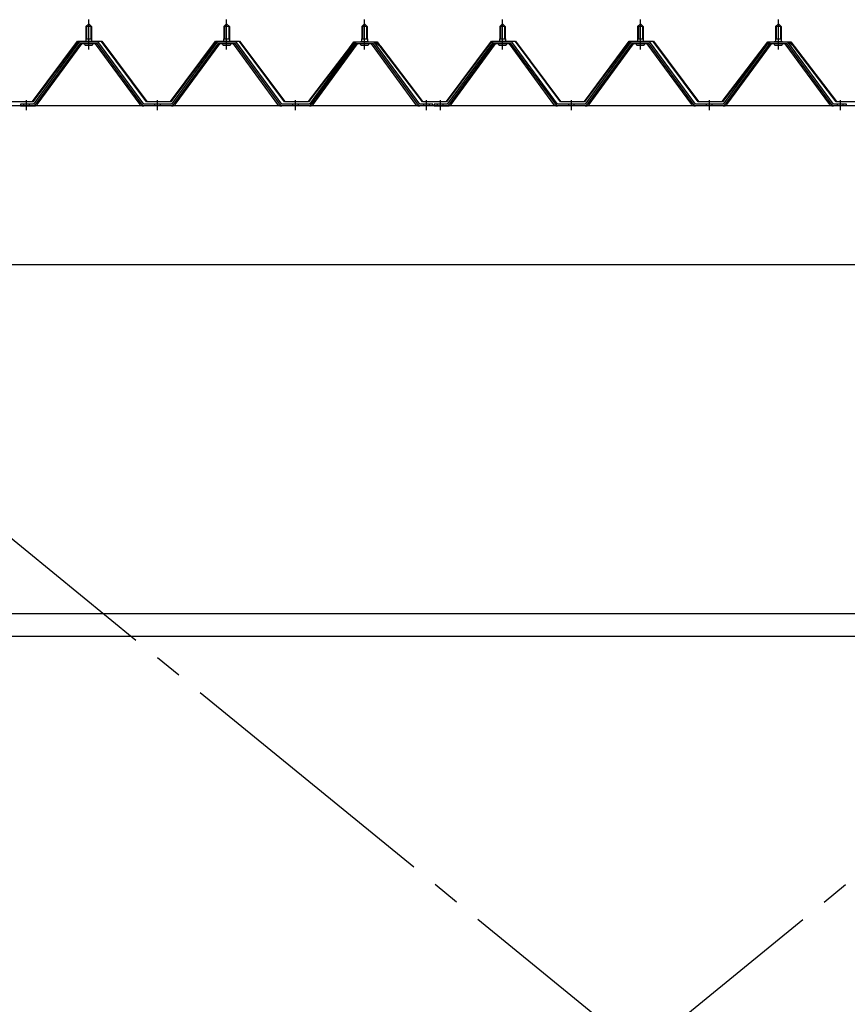
# Model space of a CAD drawing. Extents: x 868 to 33196, y 310 to 22484.
# Drawn here: x 20170 to 21370, y 18081 to 19509 of the extents above; entities that cross this region are included whole.
import ezdxf

# ---------------------------------------------------------------- set-up
doc = ezdxf.new("R2010")
doc.units = 0
doc.header["$LTSCALE"] = 80
for name, pattern in [('1PL-M', [15, 12, -1, 1, -1]), ('1PL-SL', [6.5, 5, -0.5, 0.5, -0.5]), ('HIDE-M', [2, 1, -1])]:
    doc.linetypes.add(name, pattern=pattern)
for name, color, linetype in [('パネル受フレ-ム', 1, 'CONTINUOUS'), ('ブレ-ス', 3, 'CONTINUOUS'), ('ヨドル-フ88', 2, 'CONTINUOUS'), ('後桁', 3, 'CONTINUOUS'), ('胴縁', 1, 'CONTINUOUS')]:
    doc.layers.add(name, color=color, linetype=linetype)

msp = doc.modelspace()

# ---------------------------------------------------------------- linework, layer by layer
at = {"layer": 'パネル受フレ-ム', "color": 6, "linetype": '1PL-M'}
for p, q in [((20269.9, 19465.8), (20269.9, 19509.1)), ((20469.9, 19465.8), (20469.9, 19509.1)), ((20669.9, 19465.8), (20669.9, 19509.1)), ((20869.9, 19465.8), (20869.9, 19509.1)), ((21069.9, 19465.8), (21069.9, 19509.1)), ((21269.9, 19465.8), (21269.9, 19509.1)), ((20179.9, 19378.1), (20179.9, 19392.4)), ((20369.9, 19378.1), (20369.9, 19392.4)), ((20569.9, 19378.1), (20569.9, 19392.4)), ((20759.9, 19378.1), (20759.9, 19392.4)), ((20779.9, 19378.1), (20779.9, 19392.4)), ((20969.9, 19378.1), (20969.9, 19392.4)), ((21169.9, 19378.1), (21169.9, 19392.4)), ((21359.9, 19378.1), (21359.9, 19392.4))]:
    msp.add_line(p, q, dxfattribs=at)
at = {"layer": 'パネル受フレ-ム'}
for p, q in [((20265.9, 19499.1), (20269.9, 19503.1)), ((20265.9, 19499.1), (20265.9, 19481.4)), ((20273.9, 19499.1), (20265.9, 19499.1)), ((20269.9, 19503.1), (20273.9, 19499.1)), ((20273.9, 19499.1), (20273.9, 19481.4)), ((20465.9, 19499.1), (20469.9, 19503.1)), ((20465.9, 19499.1), (20465.9, 19481.4)), ((20473.9, 19499.1), (20465.9, 19499.1)), ((20469.9, 19503.1), (20473.9, 19499.1)), ((20473.9, 19499.1), (20473.9, 19481.4)), ((20665.9, 19499.1), (20669.9, 19503.1)), ((20665.9, 19499.1), (20665.9, 19481.4)), ((20673.9, 19499.1), (20665.9, 19499.1)), ((20669.9, 19503.1), (20673.9, 19499.1)), ((20673.9, 19499.1), (20673.9, 19481.4)), ((20865.9, 19499.1), (20869.9, 19503.1)), ((20865.9, 19499.1), (20865.9, 19481.4)), ((20873.9, 19499.1), (20865.9, 19499.1)), ((20869.9, 19503.1), (20873.9, 19499.1)), ((20873.9, 19499.1), (20873.9, 19481.4)), ((21065.9, 19499.1), (21069.9, 19503.1)), ((21065.9, 19499.1), (21065.9, 19481.4)), ((21073.9, 19499.1), (21065.9, 19499.1)), ((21069.9, 19503.1), (21073.9, 19499.1)), ((21073.9, 19499.1), (21073.9, 19481.4)), ((21265.9, 19499.1), (21269.9, 19503.1)), ((21265.9, 19499.1), (21265.9, 19481.4)), ((21273.9, 19499.1), (21265.9, 19499.1)), ((21269.9, 19503.1), (21273.9, 19499.1)), ((21273.9, 19499.1), (21273.9, 19481.4)), ((20255.2, 19475.4), (20189.9, 19386.4)), ((20282.7, 19476.4), (20257, 19476.4)), ((20264, 19477.4), (20275.8, 19477.4)), ((20264, 19476.4), (20264, 19477.4)), ((20265.6, 19481.4), (20274.1, 19481.4)), ((20265.6, 19481.4), (20265.6, 19477.4)), ((20274.1, 19481.4), (20274.1, 19477.4)), ((20275.8, 19477.4), (20275.8, 19476.4)), ((20349.9, 19386.4), (20284.6, 19475.4)), ((20455.2, 19475.4), (20389.9, 19386.4)), ((20482.7, 19476.4), (20457, 19476.4)), ((20464, 19477.4), (20475.8, 19477.4)), ((20464, 19476.4), (20464, 19477.4)), ((20465.6, 19481.4), (20474.1, 19481.4)), ((20465.6, 19481.4), (20465.6, 19477.4)), ((20474.1, 19481.4), (20474.1, 19477.4)), ((20475.8, 19477.4), (20475.8, 19476.4)), ((20549.9, 19386.4), (20484.6, 19475.4)), ((20655.2, 19475.4), (20589.9, 19386.4)), ((20682.7, 19476.4), (20657, 19476.4)), ((20664, 19477.4), (20675.8, 19477.4)), ((20664, 19476.4), (20664, 19477.4)), ((20665.6, 19481.4), (20674.1, 19481.4)), ((20665.6, 19481.4), (20665.6, 19477.4)), ((20674.1, 19481.4), (20674.1, 19477.4)), ((20675.8, 19477.4), (20675.8, 19476.4)), ((20749.9, 19386.4), (20684.6, 19475.4)), ((20855.2, 19475.4), (20789.9, 19386.4)), ((20882.7, 19476.4), (20857, 19476.4)), ((20864, 19477.4), (20875.8, 19477.4)), ((20864, 19476.4), (20864, 19477.4)), ((20865.6, 19481.4), (20874.1, 19481.4)), ((20865.6, 19481.4), (20865.6, 19477.4)), ((20874.1, 19481.4), (20874.1, 19477.4)), ((20875.8, 19477.4), (20875.8, 19476.4)), ((20949.9, 19386.4), (20884.6, 19475.4)), ((21055.2, 19475.4), (20989.9, 19386.4)), ((21082.7, 19476.4), (21057, 19476.4)), ((21064, 19477.4), (21075.8, 19477.4)), ((21064, 19476.4), (21064, 19477.4)), ((21065.6, 19481.4), (21074.1, 19481.4)), ((21065.6, 19481.4), (21065.6, 19477.4)), ((21074.1, 19481.4), (21074.1, 19477.4)), ((21075.8, 19477.4), (21075.8, 19476.4)), ((21149.9, 19386.4), (21084.6, 19475.4)), ((21255.2, 19475.4), (21189.9, 19386.4)), ((21282.7, 19476.4), (21257, 19476.4)), ((21264, 19477.4), (21275.8, 19477.4)), ((21264, 19476.4), (21264, 19477.4)), ((21265.6, 19481.4), (21274.1, 19481.4)), ((21265.6, 19481.4), (21265.6, 19477.4)), ((21274.1, 19481.4), (21274.1, 19477.4)), ((21275.8, 19477.4), (21275.8, 19476.4)), ((21349.9, 19386.4), (21284.6, 19475.4)), ((20257, 19474.1), (20191.7, 19385)), ((20195.4, 19386.1), (20259.9, 19474.1)), ((20282.7, 19474.1), (20257, 19474.1)), ((20264.9, 19472.1), (20274.9, 19472.1)), ((20344.4, 19386.1), (20279.9, 19474.1)), ((20348, 19385), (20282.7, 19474.1)), ((20457, 19474.1), (20391.7, 19385)), ((20395.4, 19386.1), (20459.9, 19474.1)), ((20482.7, 19474.1), (20457, 19474.1)), ((20464.9, 19472.1), (20474.9, 19472.1)), ((20544.4, 19386.1), (20479.9, 19474.1)), ((20548, 19385), (20482.7, 19474.1)), ((20657, 19474.1), (20591.7, 19385)), ((20595.4, 19386.1), (20659.9, 19474.1)), ((20682.7, 19474.1), (20657, 19474.1)), ((20664.9, 19472.1), (20674.9, 19472.1)), ((20744.4, 19386.1), (20679.9, 19474.1)), ((20748, 19385), (20682.7, 19474.1)), ((20857, 19474.1), (20791.7, 19385)), ((20795.4, 19386.1), (20859.9, 19474.1)), ((20882.7, 19474.1), (20857, 19474.1)), ((20864.9, 19472.1), (20874.9, 19472.1)), ((20944.4, 19386.1), (20879.9, 19474.1)), ((20948, 19385), (20882.7, 19474.1)), ((21057, 19474.1), (20991.7, 19385)), ((20995.4, 19386.1), (21059.9, 19474.1)), ((21082.7, 19474.1), (21057, 19474.1)), ((21064.9, 19472.1), (21074.9, 19472.1)), ((21144.4, 19386.1), (21079.9, 19474.1)), ((21148, 19385), (21082.7, 19474.1)), ((21257, 19474.1), (21191.7, 19385)), ((21195.4, 19386.1), (21259.9, 19474.1)), ((21282.7, 19474.1), (21257, 19474.1)), ((21264.9, 19472.1), (21274.9, 19472.1)), ((21344.4, 19386.1), (21279.9, 19474.1)), ((21348, 19385), (21282.7, 19474.1)), ((20189.9, 19386.4), (20170.9, 19386.4)), ((20170.9, 19386.4), (20170.9, 19384.1)), ((20170.9, 19384.1), (20189.9, 19384.1)), ((20189.9, 19384.1), (20191.4, 19384.1)), ((20349.9, 19384.1), (20348.4, 19384.1)), ((20389.9, 19386.4), (20349.9, 19386.4)), ((20389.9, 19384.1), (20349.9, 19384.1)), ((20389.9, 19384.1), (20391.4, 19384.1)), ((20549.9, 19384.1), (20548.4, 19384.1)), ((20589.9, 19386.4), (20549.9, 19386.4)), ((20589.9, 19384.1), (20549.9, 19384.1)), ((20589.9, 19384.1), (20591.4, 19384.1)), ((20749.9, 19384.1), (20748.4, 19384.1)), ((20768.9, 19386.4), (20749.9, 19386.4)), ((20768.9, 19384.1), (20749.9, 19384.1)), ((20768.9, 19384.1), (20768.9, 19386.4)), ((20789.9, 19386.4), (20770.9, 19386.4)), ((20770.9, 19386.4), (20770.9, 19384.1)), ((20770.9, 19384.1), (20789.9, 19384.1)), ((20789.9, 19384.1), (20791.4, 19384.1)), ((20949.9, 19384.1), (20948.4, 19384.1)), ((20989.9, 19386.4), (20949.9, 19386.4)), ((20989.9, 19384.1), (20949.9, 19384.1)), ((20989.9, 19384.1), (20991.4, 19384.1)), ((21149.9, 19384.1), (21148.4, 19384.1)), ((21189.9, 19386.4), (21149.9, 19386.4)), ((21189.9, 19384.1), (21149.9, 19384.1)), ((21189.9, 19384.1), (21191.4, 19384.1)), ((21349.9, 19384.1), (21348.4, 19384.1)), ((21368.9, 19386.4), (21349.9, 19386.4)), ((21368.9, 19384.1), (21349.9, 19384.1)), ((21368.9, 19384.1), (21368.9, 19386.4))]:
    msp.add_line(p, q, dxfattribs=at)
at = {"layer": 'パネル受フレ-ム', "color": 6}
for p, q in [((20266.9, 19499.1), (20266.5, 19499.7)), ((20266.9, 19499.1), (20266.9, 19481.4)), ((20272.9, 19499.1), (20273.2, 19499.7)), ((20272.9, 19499.1), (20272.9, 19481.4)), ((20466.9, 19499.1), (20466.5, 19499.7)), ((20466.9, 19499.1), (20466.9, 19481.4)), ((20472.9, 19499.1), (20473.2, 19499.7)), ((20472.9, 19499.1), (20472.9, 19481.4)), ((20666.9, 19499.1), (20666.5, 19499.7)), ((20666.9, 19499.1), (20666.9, 19481.4)), ((20672.9, 19499.1), (20673.2, 19499.7)), ((20672.9, 19499.1), (20672.9, 19481.4)), ((20866.9, 19499.1), (20866.5, 19499.7)), ((20866.9, 19499.1), (20866.9, 19481.4)), ((20872.9, 19499.1), (20873.2, 19499.7)), ((20872.9, 19499.1), (20872.9, 19481.4)), ((21066.9, 19499.1), (21066.5, 19499.7)), ((21066.9, 19499.1), (21066.9, 19481.4)), ((21072.9, 19499.1), (21073.2, 19499.7)), ((21072.9, 19499.1), (21072.9, 19481.4)), ((21266.9, 19499.1), (21266.5, 19499.7)), ((21266.9, 19499.1), (21266.9, 19481.4)), ((21272.9, 19499.1), (21273.2, 19499.7)), ((21272.9, 19499.1), (21272.9, 19481.4))]:
    msp.add_line(p, q, dxfattribs=at)
at = {"layer": 'パネル受フレ-ム', "color": 6, "linetype": 'HIDE-M'}
for p, q in [((20175.9, 19384.1), (20175.9, 19386.4)), ((20183.9, 19384.1), (20183.9, 19386.4)), ((20365.9, 19384.1), (20365.9, 19386.4)), ((20373.9, 19384.1), (20373.9, 19386.4)), ((20565.9, 19384.1), (20565.9, 19386.4)), ((20573.9, 19384.1), (20573.9, 19386.4)), ((20755.9, 19384.1), (20755.9, 19386.4)), ((20763.9, 19384.1), (20763.9, 19386.4)), ((20775.9, 19384.1), (20775.9, 19386.4)), ((20783.9, 19384.1), (20783.9, 19386.4)), ((20965.9, 19384.1), (20965.9, 19386.4)), ((20973.9, 19384.1), (20973.9, 19386.4)), ((21165.9, 19384.1), (21165.9, 19386.4)), ((21173.9, 19384.1), (21173.9, 19386.4)), ((21355.9, 19384.1), (21355.9, 19386.4)), ((21363.9, 19384.1), (21363.9, 19386.4))]:
    msp.add_line(p, q, dxfattribs=at)
at = {"layer": 'パネル受フレ-ム'}
for centre, radius, start, end in [((20257, 19474.1), 2.3, 90, 143.1301), ((20282.7, 19474.1), 2.3, 36.8699, 90), ((20457, 19474.1), 2.3, 90, 143.1301), ((20482.7, 19474.1), 2.3, 36.8699, 90), ((20657, 19474.1), 2.3, 90, 143.1301), ((20682.7, 19474.1), 2.3, 36.8699, 90), ((20857, 19474.1), 2.3, 90, 143.1301), ((20882.7, 19474.1), 2.3, 36.8699, 90), ((21057, 19474.1), 2.3, 90, 143.1301), ((21082.7, 19474.1), 2.3, 36.8699, 90), ((21257, 19474.1), 2.3, 90, 143.1301), ((21282.7, 19474.1), 2.3, 36.8699, 90), ((20264.9, 19473.1), 1, 90, 270), ((20274.9, 19473.1), 1, 270, 90), ((20464.9, 19473.1), 1, 90, 270), ((20474.9, 19473.1), 1, 270, 90), ((20664.9, 19473.1), 1, 90, 270), ((20674.9, 19473.1), 1, 270, 90), ((20864.9, 19473.1), 1, 90, 270), ((20874.9, 19473.1), 1, 270, 90), ((21064.9, 19473.1), 1, 90, 270), ((21074.9, 19473.1), 1, 270, 90), ((21264.9, 19473.1), 1, 90, 270), ((21274.9, 19473.1), 1, 270, 90), ((20189.9, 19386.4), 2.3, 270, 323.7526), ((20191.4, 19389.1), 5, 270, 323.7526), ((20348.4, 19389.1), 5, 216.2474, 270), ((20349.9, 19386.4), 2.3, 216.2474, 270), ((20389.9, 19386.4), 2.3, 270, 323.7526), ((20391.4, 19389.1), 5, 270, 323.7526), ((20548.4, 19389.1), 5, 216.2474, 270), ((20549.9, 19386.4), 2.3, 216.2474, 270), ((20589.9, 19386.4), 2.3, 270, 323.7526), ((20591.4, 19389.1), 5, 270, 323.7526), ((20748.4, 19389.1), 5, 216.2474, 270), ((20749.9, 19386.4), 2.3, 216.2474, 270), ((20789.9, 19386.4), 2.3, 270, 323.7526), ((20791.4, 19389.1), 5, 270, 323.7526), ((20948.4, 19389.1), 5, 216.2474, 270), ((20949.9, 19386.4), 2.3, 216.2474, 270), ((20989.9, 19386.4), 2.3, 270, 323.7526), ((20991.4, 19389.1), 5, 270, 323.7526), ((21148.4, 19389.1), 5, 216.2474, 270), ((21149.9, 19386.4), 2.3, 216.2474, 270), ((21189.9, 19386.4), 2.3, 270, 323.7526), ((21191.4, 19389.1), 5, 270, 323.7526), ((21348.4, 19389.1), 5, 216.2474, 270), ((21349.9, 19386.4), 2.3, 216.2474, 270)]:
    msp.add_arc(centre, radius, start, end, dxfattribs=at)
at = {"layer": 'ブレ-ス', "color": 6, "linetype": '1PL-SL'}
for p, q in [((22352.9, 16965.1), (19786.9, 19059.1)), ((19786.9, 16965.1), (22352.9, 19059.1))]:
    msp.add_line(p, q, dxfattribs=at)
at = {"layer": 'ヨドル-フ88'}
for p, q in [((20188.6, 19390.6), (20253.8, 19478.1)), ((20254.1, 19477.6), (20188.8, 19390.1)), ((20253.8, 19478.1), (20288.8, 19478.1)), ((20288.6, 19477.6), (20254.1, 19477.6)), ((20353.8, 19390.1), (20288.6, 19477.6)), ((20288.8, 19478.1), (20354.1, 19390.6)), ((20388.6, 19390.6), (20453.8, 19478.1)), ((20454.1, 19477.6), (20388.8, 19390.1)), ((20453.8, 19478.1), (20488.8, 19478.1)), ((20488.6, 19477.6), (20454.1, 19477.6)), ((20553.8, 19390.1), (20488.6, 19477.6)), ((20488.8, 19478.1), (20554.1, 19390.6)), ((20645.6, 19465.1), (20654.6, 19477.1)), ((20654.8, 19476.6), (20646, 19464.8)), ((20649.8, 19470.8), (20657.6, 19477.1)), ((20657.8, 19476.6), (20650.2, 19470.4)), ((20654.6, 19477.1), (20685.1, 19477.1)), ((20684.9, 19476.6), (20654.8, 19476.6)), ((20657.6, 19477.1), (20688.1, 19477.1)), ((20687.8, 19476.6), (20657.8, 19476.6)), ((20692.5, 19470.4), (20684.9, 19476.6)), ((20685.1, 19477.1), (20692.9, 19470.8)), ((20696.7, 19464.8), (20687.8, 19476.6)), ((20688.1, 19477.1), (20697.1, 19465.1)), ((20788.6, 19390.6), (20853.8, 19478.1)), ((20854.1, 19477.6), (20788.8, 19390.1)), ((20853.8, 19478.1), (20888.8, 19478.1)), ((20888.6, 19477.6), (20854.1, 19477.6)), ((20953.8, 19390.1), (20888.6, 19477.6)), ((20888.8, 19478.1), (20954.1, 19390.6)), ((20988.6, 19390.6), (21053.8, 19478.1)), ((21054.1, 19477.6), (20988.8, 19390.1)), ((21053.8, 19478.1), (21088.8, 19478.1)), ((21088.6, 19477.6), (21054.1, 19477.6)), ((21153.8, 19390.1), (21088.6, 19477.6)), ((21088.8, 19478.1), (21154.1, 19390.6)), ((21245.6, 19465.1), (21254.6, 19477.1)), ((21254.8, 19476.6), (21246, 19464.8)), ((21249.8, 19470.8), (21257.6, 19477.1)), ((21257.8, 19476.6), (21250.2, 19470.4)), ((21254.6, 19477.1), (21285.1, 19477.1)), ((21284.9, 19476.6), (21254.8, 19476.6)), ((21257.6, 19477.1), (21288.1, 19477.1)), ((21287.8, 19476.6), (21257.8, 19476.6)), ((21292.5, 19470.4), (21284.9, 19476.6)), ((21285.1, 19477.1), (21292.9, 19470.8)), ((21296.7, 19464.8), (21287.8, 19476.6)), ((21288.1, 19477.1), (21297.1, 19465.1)), ((20588.6, 19390.6), (20649.8, 19470.8)), ((20650.2, 19470.4), (20588.8, 19390.1)), ((20646, 19464.8), (20645.6, 19465.1)), ((20753.8, 19390.1), (20692.5, 19470.4)), ((20692.9, 19470.8), (20754.1, 19390.6)), ((20697.1, 19465.1), (20696.7, 19464.8)), ((21188.6, 19390.6), (21249.8, 19470.8)), ((21250.2, 19470.4), (21188.8, 19390.1)), ((21246, 19464.8), (21245.6, 19465.1)), ((21353.8, 19390.1), (21292.5, 19470.4)), ((21292.9, 19470.8), (21354.1, 19390.6)), ((21297.1, 19465.1), (21296.7, 19464.8)), ((20188.8, 19390.1), (20153.8, 19390.1)), ((20154.1, 19390.6), (20188.6, 19390.6)), ((20388.8, 19390.1), (20353.8, 19390.1)), ((20354.1, 19390.6), (20388.6, 19390.6)), ((20588.8, 19390.1), (20553.8, 19390.1)), ((20554.1, 19390.6), (20588.6, 19390.6)), ((20788.8, 19390.1), (20753.8, 19390.1)), ((20754.1, 19390.6), (20788.6, 19390.6)), ((20988.8, 19390.1), (20953.8, 19390.1)), ((20954.1, 19390.6), (20988.6, 19390.6)), ((21188.8, 19390.1), (21153.8, 19390.1)), ((21154.1, 19390.6), (21188.6, 19390.6)), ((21388.8, 19390.1), (21353.8, 19390.1)), ((21354.1, 19390.6), (21388.6, 19390.6))]:
    msp.add_line(p, q, dxfattribs=at)
at = {"layer": '後桁'}
for p, q in [((22469.9, 19384.1), (19669.9, 19384.1)), ((19712.9, 19154.1), (22426.9, 19154.1))]:
    msp.add_line(p, q, dxfattribs=at)
at = {"layer": '胴縁'}
for p, q in [((19712.4, 18648.1), (22427.4, 18648.1)), ((19712.4, 18615.1), (22427.4, 18615.1))]:
    msp.add_line(p, q, dxfattribs=at)

doc.saveas('drawing.dxf')
